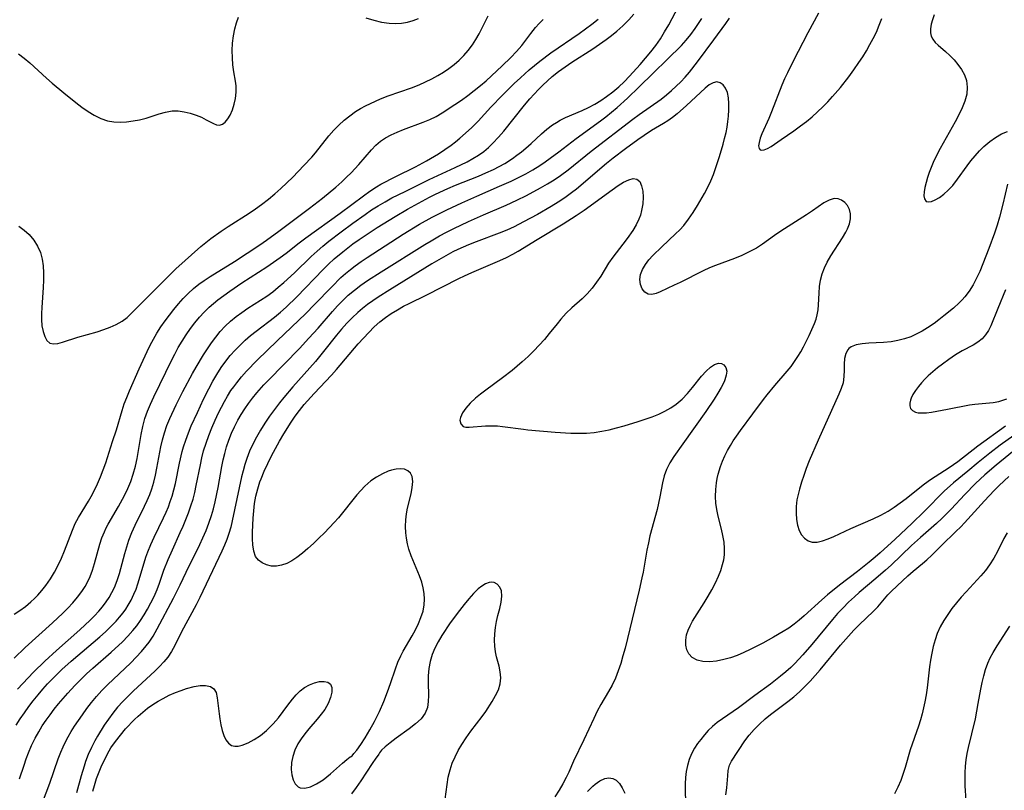
# Model space of a CAD drawing. Extents: x 1556494 to 1564696, y 2756403 to 2764605.
# Drawn here: x 1557058 to 1557289, y 2758469 to 2758651 of the extents above; entities that cross this region are included whole.
import ezdxf

# ---------------------------------------------------------------- set-up
doc = ezdxf.new("R2010")
doc.units = 0

msp = doc.modelspace()

# ---------------------------------------------------------------- linework, layer by layer
at = {"layer": 'WIL_003_Contours', "color": 0}
for points in [[(1557056.83, 2758484.68, 88), (1557057.77, 2758486.17, 88), (1557058.77, 2758487.63, 88), (1557059.8, 2758489.06, 88), (1557060.88, 2758490.46, 88), (1557061.99, 2758491.84, 88), (1557063.14, 2758493.19, 88), (1557064.25, 2758494.42, 88), (1557065.39, 2758495.62, 88), (1557067.63, 2758497.79, 88), (1557069.8, 2758499.74, 88), (1557076.57, 2758505.53, 88), (1557077.88, 2758506.71, 88), (1557079.14, 2758507.92, 88), (1557080.35, 2758509.18, 88), (1557081.2, 2758510.16, 88), (1557082, 2758511.17, 88), (1557082.64, 2758512.05, 88), (1557083.23, 2758512.96, 88), (1557083.91, 2758514.16, 88), (1557084.58, 2758515.55, 88), (1557085.06, 2758516.75, 88), (1557085.49, 2758517.99, 88), (1557086.96, 2758522.92, 88), (1557087.37, 2758524.24, 88), (1557087.82, 2758525.53, 88), (1557088.54, 2758527.28, 88), (1557089.33, 2758529.01, 88), (1557091.53, 2758533.5, 88), (1557092.16, 2758534.9, 88), (1557092.67, 2758536.12, 88), (1557093.13, 2758537.36, 88), (1557093.54, 2758538.62, 88), (1557093.96, 2758540.12, 88), (1557094.32, 2758541.65, 88), (1557095.29, 2758546.45, 88), (1557095.92, 2758549.2, 88), (1557096.21, 2758550.23, 88), (1557096.76, 2758551.87, 88), (1557097.39, 2758553.53, 88), (1557098.07, 2758555.18, 88), (1557099.5, 2758558.38, 88), (1557100.97, 2758561.48, 88), (1557102.2, 2758563.93, 88), (1557103.15, 2758565.7, 88), (1557104.1, 2758567.33, 88), (1557105.1, 2758568.92, 88), (1557106.18, 2758570.44, 88), (1557107.24, 2758571.75, 88), (1557108.37, 2758573, 88), (1557109.55, 2758574.2, 88), (1557110.77, 2758575.36, 88), (1557112.04, 2758576.47, 88), (1557113.34, 2758577.54, 88), (1557117.68, 2758580.83, 88), (1557119.07, 2758581.97, 88), (1557120.38, 2758583.14, 88), (1557122.91, 2758585.58, 88), (1557129.13, 2758592.06, 88), (1557130.41, 2758593.33, 88), (1557131.74, 2758594.56, 88), (1557133.72, 2758596.24, 88), (1557134.9, 2758597.17, 88), (1557136.1, 2758598.07, 88), (1557137.56, 2758599.09, 88), (1557141.82, 2758601.92, 88), (1557146.04, 2758604.55, 88), (1557148.96, 2758606.24, 88), (1557154.18, 2758609.12, 88), (1557155.58, 2758609.83, 88), (1557158.45, 2758611.16, 88), (1557160.24, 2758611.91, 88), (1557165.65, 2758614.07, 88), (1557167.43, 2758614.82, 88), (1557169.19, 2758615.63, 88), (1557170.54, 2758616.3, 88), (1557171.85, 2758617.03, 88), (1557173.68, 2758618.18, 88), (1557174.75, 2758618.95, 88), (1557175.79, 2758619.77, 88), (1557176.8, 2758620.62, 88), (1557178.07, 2758621.75, 88), (1557180.55, 2758624.03, 88), (1557181.81, 2758625.11, 88), (1557183.12, 2758626.11, 88), (1557184.02, 2758626.71, 88), (1557184.94, 2758627.25, 88), (1557186.19, 2758627.87, 88), (1557190.09, 2758629.52, 88), (1557191.59, 2758630.23, 88), (1557193.08, 2758631.01, 88), (1557194.52, 2758631.87, 88), (1557195.86, 2758632.77, 88), (1557197.32, 2758633.87, 88), (1557198.72, 2758635.05, 88), (1557200.01, 2758636.27, 88), (1557201.25, 2758637.56, 88), (1557203.76, 2758640.34, 88), (1557205.03, 2758641.82, 88), (1557206.25, 2758643.3, 88), (1557207.41, 2758644.82, 88), (1557208.51, 2758646.39, 88), (1557209.51, 2758648.02, 88), (1557210.46, 2758649.69, 88), (1557212.78, 2758654.02, 88)], [(1557056.35, 2758510.86, 82), (1557057.71, 2758511.69, 82), (1557059.04, 2758512.66, 82), (1557060.32, 2758513.75, 82), (1557061.14, 2758514.52, 82), (1557061.94, 2758515.33, 82), (1557062.92, 2758516.44, 82), (1557063.85, 2758517.6, 82), (1557064.89, 2758519.13, 82), (1557065.85, 2758520.73, 82), (1557066.72, 2758522.37, 82), (1557067.52, 2758524.06, 82), (1557068.24, 2758525.77, 82), (1557070.07, 2758530.65, 82), (1557070.77, 2758532.22, 82), (1557071.53, 2758533.63, 82), (1557073.87, 2758537.48, 82), (1557074.51, 2758538.59, 82), (1557075.29, 2758540.06, 82), (1557076, 2758541.57, 82), (1557076.7, 2758543.2, 82), (1557077.35, 2758544.85, 82), (1557077.92, 2758546.53, 82), (1557079.52, 2758551.55, 82), (1557080.45, 2758554.28, 82), (1557081.81, 2758558.85, 82), (1557082.3, 2758560.37, 82), (1557082.87, 2758561.92, 82), (1557083.5, 2758563.45, 82), (1557085.79, 2758568.62, 82), (1557087.69, 2758572.75, 82), (1557088.4, 2758574.2, 82), (1557089.14, 2758575.64, 82), (1557089.95, 2758577.04, 82), (1557090.89, 2758578.51, 82), (1557091.9, 2758579.94, 82), (1557092.91, 2758581.31, 82), (1557093.95, 2758582.64, 82), (1557095.03, 2758583.95, 82), (1557096.15, 2758585.21, 82), (1557097.32, 2758586.42, 82), (1557098.56, 2758587.55, 82), (1557099.82, 2758588.55, 82), (1557101.14, 2758589.48, 82), (1557102.49, 2758590.37, 82), (1557108.22, 2758593.95, 82), (1557111.25, 2758595.89, 82), (1557114.24, 2758597.89, 82), (1557115.75, 2758598.94, 82), (1557118.71, 2758601.1, 82), (1557125.91, 2758606.46, 82), (1557128.98, 2758608.84, 82), (1557132.13, 2758611.47, 82), (1557133.53, 2758612.72, 82), (1557134.63, 2758613.77, 82), (1557135.69, 2758614.84, 82), (1557137.53, 2758616.8, 82), (1557140.47, 2758620.25, 82), (1557141.49, 2758621.32, 82), (1557142.6, 2758622.28, 82), (1557143.82, 2758623.09, 82), (1557145.15, 2758623.8, 82), (1557146.54, 2758624.42, 82), (1557148.05, 2758625.02, 82), (1557152.69, 2758626.75, 82), (1557154.22, 2758627.39, 82), (1557155.69, 2758628.11, 82), (1557157.14, 2758628.95, 82), (1557160.15, 2758630.88, 82), (1557161.68, 2758631.93, 82), (1557163.2, 2758633.04, 82), (1557164.7, 2758634.18, 82), (1557166.17, 2758635.37, 82), (1557167.48, 2758636.49, 82), (1557168.77, 2758637.64, 82), (1557171.27, 2758639.99, 82), (1557173.33, 2758642.02, 82), (1557174.65, 2758643.4, 82), (1557175.88, 2758644.83, 82), (1557178.02, 2758647.65, 82), (1557179.11, 2758649.03, 82), (1557179.98, 2758650.01, 82), (1557180.89, 2758650.96, 82)], [(1557056.39, 2758500.5, 84), (1557058.98, 2758502.96, 84), (1557065.36, 2758508.76, 84), (1557067.83, 2758511.09, 84), (1557069.02, 2758512.29, 84), (1557070.17, 2758513.51, 84), (1557071.29, 2758514.83, 84), (1557072.33, 2758516.21, 84), (1557073.06, 2758517.33, 84), (1557073.72, 2758518.5, 84), (1557074.28, 2758519.7, 84), (1557074.85, 2758521.21, 84), (1557075.31, 2758522.76, 84), (1557076.55, 2758527.34, 84), (1557077.03, 2758528.82, 84), (1557077.6, 2758530.26, 84), (1557078.02, 2758531.17, 84), (1557078.49, 2758532.05, 84), (1557080.93, 2758536.24, 84), (1557082.34, 2758538.82, 84), (1557083.12, 2758540.45, 84), (1557083.82, 2758542.12, 84), (1557084.41, 2758543.84, 84), (1557084.9, 2758545.68, 84), (1557085.3, 2758547.54, 84), (1557086.28, 2758553.2, 84), (1557086.68, 2758555.07, 84), (1557087.17, 2758556.9, 84), (1557087.77, 2758558.63, 84), (1557088.47, 2758560.34, 84), (1557089.24, 2758562.02, 84), (1557093.52, 2758570.8, 84), (1557094.16, 2758572.06, 84), (1557095.02, 2758573.63, 84), (1557095.93, 2758575.16, 84), (1557096.9, 2758576.67, 84), (1557097.91, 2758578.13, 84), (1557098.93, 2758579.48, 84), (1557100, 2758580.78, 84), (1557101.12, 2758582.03, 84), (1557102.31, 2758583.2, 84), (1557103.29, 2758584.06, 84), (1557104.3, 2758584.87, 84), (1557105.71, 2758585.94, 84), (1557107.15, 2758586.97, 84), (1557110, 2758588.9, 84), (1557115.82, 2758592.68, 84), (1557117.44, 2758593.76, 84), (1557119.03, 2758594.87, 84), (1557120.39, 2758595.89, 84), (1557123.5, 2758598.32, 84), (1557125.07, 2758599.52, 84), (1557133.1, 2758605.32, 84), (1557138.63, 2758609.43, 84), (1557140.13, 2758610.51, 84), (1557141.66, 2758611.51, 84), (1557142.73, 2758612.13, 84), (1557146.26, 2758613.98, 84), (1557150.84, 2758616.25, 84), (1557153.45, 2758617.66, 84), (1557156.28, 2758619.31, 84), (1557157.8, 2758620.28, 84), (1557159.25, 2758621.31, 84), (1557160.28, 2758622.13, 84), (1557161.28, 2758622.99, 84), (1557164, 2758625.44, 84), (1557165.57, 2758627.02, 84), (1557168.61, 2758630.31, 84), (1557171.32, 2758633.13, 84), (1557174.12, 2758635.89, 84), (1557175.55, 2758637.24, 84), (1557177.59, 2758639.06, 84), (1557178.84, 2758640.11, 84), (1557180.13, 2758641.13, 84), (1557182.75, 2758643.08, 84), (1557189.36, 2758647.64, 84), (1557190.89, 2758648.74, 84), (1557192.4, 2758649.86, 84), (1557193.88, 2758651.02, 84)], [(1557057.15, 2758493.15, 86), (1557058.39, 2758494.51, 86), (1557060.93, 2758497.18, 86), (1557063.56, 2758499.76, 86), (1557066.31, 2758502.25, 86), (1557071.86, 2758507.14, 86), (1557074.28, 2758509.4, 86), (1557075.31, 2758510.45, 86), (1557076.29, 2758511.52, 86), (1557077.19, 2758512.6, 86), (1557078.02, 2758513.71, 86), (1557078.75, 2758514.8, 86), (1557079.4, 2758515.93, 86), (1557079.98, 2758517.09, 86), (1557080.64, 2758518.74, 86), (1557081.19, 2758520.45, 86), (1557082.43, 2758525.16, 86), (1557082.86, 2758526.72, 86), (1557083.36, 2758528.26, 86), (1557084.07, 2758530.06, 86), (1557084.87, 2758531.82, 86), (1557087.06, 2758536.27, 86), (1557087.7, 2758537.64, 86), (1557088.28, 2758539.03, 86), (1557088.75, 2758540.34, 86), (1557089.22, 2758541.95, 86), (1557089.62, 2758543.59, 86), (1557089.96, 2758545.25, 86), (1557090.91, 2758550.26, 86), (1557091.28, 2758551.92, 86), (1557091.73, 2758553.55, 86), (1557092.33, 2758555.27, 86), (1557093.02, 2758556.96, 86), (1557094.53, 2758560.18, 86), (1557096.1, 2758563.27, 86), (1557098.39, 2758567.58, 86), (1557099.22, 2758569.04, 86), (1557100.95, 2758571.9, 86), (1557102.81, 2758574.73, 86), (1557103.82, 2758576.11, 86), (1557104.89, 2758577.44, 86), (1557106.07, 2758578.69, 86), (1557107.32, 2758579.87, 86), (1557108.63, 2758580.94, 86), (1557110, 2758581.95, 86), (1557111.41, 2758582.91, 86), (1557114.39, 2758584.8, 86), (1557115.83, 2758585.77, 86), (1557117.24, 2758586.79, 86), (1557118.56, 2758587.85, 86), (1557119.85, 2758588.96, 86), (1557122.34, 2758591.29, 86), (1557126.28, 2758595.1, 86), (1557127.67, 2758596.37, 86), (1557129.05, 2758597.54, 86), (1557130.46, 2758598.68, 86), (1557133.33, 2758600.89, 86), (1557136.08, 2758602.95, 86), (1557138.98, 2758605.03, 86), (1557140.51, 2758606.07, 86), (1557142.09, 2758607.07, 86), (1557143.69, 2758608.01, 86), (1557145.31, 2758608.89, 86), (1557148.41, 2758610.42, 86), (1557152.49, 2758612.49, 86), (1557154.07, 2758613.26, 86), (1557160.16, 2758616.04, 86), (1557163.01, 2758617.42, 86), (1557164.38, 2758618.17, 86), (1557165.71, 2758618.98, 86), (1557166.93, 2758619.86, 86), (1557168.03, 2758620.78, 86), (1557169.07, 2758621.79, 86), (1557170.37, 2758623.19, 86), (1557171.63, 2758624.65, 86), (1557176.5, 2758630.77, 86), (1557177.76, 2758632.26, 86), (1557179.79, 2758634.46, 86), (1557180.84, 2758635.51, 86), (1557181.92, 2758636.53, 86), (1557183.04, 2758637.51, 86), (1557184.54, 2758638.7, 86), (1557186.09, 2758639.83, 86), (1557187.69, 2758640.91, 86), (1557192.57, 2758644.04, 86), (1557194.18, 2758645.11, 86), (1557195.76, 2758646.21, 86), (1557197.01, 2758647.16, 86), (1557198.22, 2758648.16, 86), (1557199.67, 2758649.48, 86), (1557201.06, 2758650.87, 86), (1557202.29, 2758652.18, 86)], [(1557057.43, 2758642.86, 78), (1557058.76, 2758641.85, 78), (1557060.06, 2758640.73, 78), (1557063.98, 2758637.1, 78), (1557065.31, 2758635.92, 78), (1557068.03, 2758633.64, 78), (1557070.85, 2758631.38, 78), (1557072.3, 2758630.29, 78), (1557073.76, 2758629.28, 78), (1557075.24, 2758628.37, 78), (1557076.76, 2758627.63, 78), (1557078.32, 2758627.09, 78), (1557079.8, 2758626.83, 78), (1557081.32, 2758626.76, 78), (1557082.85, 2758626.83, 78), (1557084.39, 2758627.04, 78), (1557085.91, 2758627.34, 78), (1557087.41, 2758627.73, 78), (1557090.51, 2758628.73, 78), (1557092.03, 2758629.14, 78), (1557093.54, 2758629.39, 78), (1557094.99, 2758629.39, 78), (1557096.43, 2758629.2, 78), (1557097.83, 2758628.87, 78), (1557099.18, 2758628.42, 78), (1557100.45, 2758627.9, 78), (1557101.61, 2758627.33, 78), (1557103.29, 2758626.41, 78), (1557104.02, 2758626.11, 78), (1557104.71, 2758626.05, 78), (1557105.4, 2758626.28, 78), (1557106.05, 2758626.79, 78), (1557106.66, 2758627.52, 78), (1557107.21, 2758628.42, 78), (1557107.75, 2758629.63, 78), (1557108.18, 2758630.96, 78), (1557108.49, 2758632.37, 78), (1557108.65, 2758633.82, 78), (1557108.63, 2758635.29, 78), (1557108.5, 2758636.39, 78), (1557108.1, 2758638.62, 78), (1557107.88, 2758640.24, 78), (1557107.75, 2758641.92, 78), (1557107.72, 2758643.63, 78), (1557107.79, 2758645.36, 78), (1557107.97, 2758647.08, 78), (1557108.31, 2758648.77, 78), (1557108.71, 2758650.13, 78), (1557109.22, 2758651.46, 78)], [(1557057.44, 2758602.28, 80), (1557058.69, 2758601.34, 80), (1557059.87, 2758600.26, 80), (1557060.97, 2758598.98, 80), (1557061.89, 2758597.56, 80), (1557062.59, 2758596.02, 80), (1557062.99, 2758594.49, 80), (1557063.21, 2758592.89, 80), (1557063.29, 2758591.22, 80), (1557063.27, 2758589.53, 80), (1557063.19, 2758587.81, 80), (1557062.85, 2758583.12, 80), (1557062.79, 2758581.68, 80), (1557062.8, 2758580.3, 80), (1557062.92, 2758578.8, 80), (1557063.18, 2758577.43, 80), (1557063.56, 2758576.25, 80), (1557064.1, 2758575.32, 80), (1557064.8, 2758574.72, 80), (1557065.64, 2758574.52, 80), (1557066.63, 2758574.61, 80), (1557067.75, 2758574.89, 80), (1557071.38, 2758576.08, 80), (1557075.94, 2758577.39, 80), (1557077.48, 2758577.87, 80), (1557078.98, 2758578.42, 80), (1557080.42, 2758579.06, 80), (1557081.76, 2758579.85, 80), (1557082.96, 2758580.77, 80), (1557084.1, 2758581.81, 80), (1557090.16, 2758587.97, 80), (1557093.58, 2758591.36, 80), (1557094.47, 2758592.2, 80), (1557100.32, 2758597.47, 80), (1557101.46, 2758598.41, 80), (1557102.65, 2758599.32, 80), (1557105.09, 2758601.05, 80), (1557106.74, 2758602.14, 80), (1557111.7, 2758605.32, 80), (1557113.19, 2758606.31, 80), (1557114.63, 2758607.34, 80), (1557116.25, 2758608.64, 80), (1557117.73, 2758609.87, 80), (1557119.19, 2758611.15, 80), (1557120.59, 2758612.45, 80), (1557121.95, 2758613.79, 80), (1557124.6, 2758616.51, 80), (1557126.47, 2758618.49, 80), (1557127.35, 2758619.51, 80), (1557130.49, 2758623.56, 80), (1557131.6, 2758624.84, 80), (1557132.79, 2758626.06, 80), (1557134.04, 2758627.2, 80), (1557135.36, 2758628.27, 80), (1557136.76, 2758629.25, 80), (1557137.9, 2758629.94, 80), (1557139.07, 2758630.58, 80), (1557141.42, 2758631.71, 80), (1557142.62, 2758632.23, 80), (1557144.43, 2758632.93, 80), (1557149.94, 2758634.86, 80), (1557151.75, 2758635.56, 80), (1557153.23, 2758636.22, 80), (1557154.68, 2758636.93, 80), (1557156.09, 2758637.72, 80), (1557157.42, 2758638.54, 80), (1557158.7, 2758639.43, 80), (1557159.94, 2758640.38, 80), (1557161.11, 2758641.38, 80), (1557162.22, 2758642.45, 80), (1557163.29, 2758643.66, 80), (1557164.26, 2758644.96, 80), (1557165.07, 2758646.24, 80), (1557165.81, 2758647.57, 80), (1557167.95, 2758651.77, 80)], [(1557057.66, 2758472.08, 90), (1557058.69, 2758475.3, 90), (1557059.19, 2758476.74, 90), (1557059.74, 2758478.17, 90), (1557060.48, 2758479.9, 90), (1557061.32, 2758481.59, 90), (1557062.15, 2758483.12, 90), (1557062.99, 2758484.5, 90), (1557063.88, 2758485.84, 90), (1557064.82, 2758487.16, 90), (1557065.8, 2758488.45, 90), (1557066.81, 2758489.71, 90), (1557068.99, 2758492.25, 90), (1557070.62, 2758494.01, 90), (1557072, 2758495.4, 90), (1557073.42, 2758496.75, 90), (1557074.87, 2758498.08, 90), (1557079.18, 2758501.9, 90), (1557081.85, 2758504.36, 90), (1557083.12, 2758505.64, 90), (1557084.32, 2758506.97, 90), (1557085.25, 2758508.13, 90), (1557086.14, 2758509.38, 90), (1557086.97, 2758510.67, 90), (1557087.74, 2758511.99, 90), (1557088.56, 2758513.5, 90), (1557089.31, 2758515.04, 90), (1557090, 2758516.62, 90), (1557090.57, 2758518.12, 90), (1557091.64, 2758521.18, 90), (1557092.61, 2758523.72, 90), (1557093.62, 2758526, 90), (1557095.49, 2758530.06, 90), (1557096.17, 2758531.61, 90), (1557096.82, 2758533.17, 90), (1557097.43, 2758534.74, 90), (1557097.99, 2758536.33, 90), (1557098.48, 2758537.94, 90), (1557098.89, 2758539.53, 90), (1557099.24, 2758541.15, 90), (1557100.21, 2758546.05, 90), (1557100.57, 2758547.68, 90), (1557100.98, 2758549.3, 90), (1557101.55, 2758551.14, 90), (1557102.19, 2758552.95, 90), (1557102.91, 2758554.74, 90), (1557103.67, 2758556.51, 90), (1557104.48, 2758558.26, 90), (1557105.16, 2758559.61, 90), (1557105.86, 2758560.94, 90), (1557106.61, 2758562.24, 90), (1557107.41, 2758563.51, 90), (1557108.05, 2758564.42, 90), (1557108.77, 2758565.37, 90), (1557109.9, 2758566.74, 90), (1557111.09, 2758568.06, 90), (1557113.57, 2758570.65, 90), (1557118.28, 2758575.25, 90), (1557125.04, 2758581.7, 90), (1557127.1, 2758583.79, 90), (1557131.12, 2758587.99, 90), (1557133.28, 2758590.12, 90), (1557134.4, 2758591.14, 90), (1557135.52, 2758592.06, 90), (1557136.68, 2758592.94, 90), (1557138.07, 2758593.93, 90), (1557139.49, 2758594.9, 90), (1557147.93, 2758600.34, 90), (1557151.76, 2758602.69, 90), (1557154.76, 2758604.38, 90), (1557156.47, 2758605.27, 90), (1557158.21, 2758606.12, 90), (1557161.75, 2758607.76, 90), (1557165.31, 2758609.33, 90), (1557170.67, 2758611.64, 90), (1557173.34, 2758612.84, 90), (1557175.09, 2758613.69, 90), (1557176.82, 2758614.59, 90), (1557178.5, 2758615.54, 90), (1557180.15, 2758616.56, 90), (1557181.38, 2758617.38, 90), (1557182.58, 2758618.24, 90), (1557184.61, 2758619.76, 90), (1557188.7, 2758622.92, 90), (1557194.41, 2758627.06, 90), (1557195.66, 2758628, 90), (1557197.03, 2758629.1, 90), (1557198.37, 2758630.24, 90), (1557200.74, 2758632.39, 90), (1557203.52, 2758635.08, 90), (1557213.47, 2758644.85, 90), (1557214.6, 2758646.1, 90), (1557215.67, 2758647.42, 90), (1557216.68, 2758648.8, 90), (1557217.33, 2758649.74, 90), (1557218.23, 2758651.19, 90)], [(1557063.07, 2758466.44, 92), (1557064.74, 2758471.01, 92), (1557066.72, 2758476.72, 92), (1557067.33, 2758478.3, 92), (1557067.89, 2758479.62, 92), (1557068.45, 2758480.79, 92), (1557069.06, 2758481.93, 92), (1557069.81, 2758483.19, 92), (1557070.6, 2758484.42, 92), (1557072.45, 2758487.12, 92), (1557073.51, 2758488.58, 92), (1557074.6, 2758490.02, 92), (1557075.75, 2758491.41, 92), (1557077.02, 2758492.82, 92), (1557078.34, 2758494.17, 92), (1557083.8, 2758499.41, 92), (1557085.12, 2758500.73, 92), (1557086.38, 2758502.07, 92), (1557087.47, 2758503.35, 92), (1557088.13, 2758504.22, 92), (1557089.08, 2758505.69, 92), (1557090.02, 2758507.35, 92), (1557093.9, 2758514.6, 92), (1557095.49, 2758517.76, 92), (1557096.89, 2758520.72, 92), (1557100.09, 2758527.29, 92), (1557100.82, 2758528.85, 92), (1557101.55, 2758530.56, 92), (1557102.23, 2758532.29, 92), (1557102.83, 2758534.05, 92), (1557103.29, 2758535.69, 92), (1557103.7, 2758537.34, 92), (1557104.38, 2758540.7, 92), (1557105.28, 2758545.63, 92), (1557105.59, 2758547.18, 92), (1557105.94, 2758548.71, 92), (1557106.36, 2758550.23, 92), (1557106.9, 2758551.85, 92), (1557107.52, 2758553.45, 92), (1557108.22, 2758555, 92), (1557108.99, 2758556.51, 92), (1557109.78, 2758557.87, 92), (1557110.64, 2758559.2, 92), (1557111.54, 2758560.49, 92), (1557112.5, 2758561.76, 92), (1557113.5, 2758562.99, 92), (1557115.16, 2758564.85, 92), (1557116.23, 2758566, 92), (1557123.53, 2758573.47, 92), (1557125.78, 2758575.83, 92), (1557127.96, 2758578.24, 92), (1557131.28, 2758582.12, 92), (1557132.48, 2758583.46, 92), (1557133.72, 2758584.76, 92), (1557135.02, 2758585.98, 92), (1557136.47, 2758587.2, 92), (1557137.99, 2758588.33, 92), (1557139.55, 2758589.42, 92), (1557142.76, 2758591.5, 92), (1557153.03, 2758597.94, 92), (1557154.51, 2758598.83, 92), (1557156.47, 2758599.96, 92), (1557158.17, 2758600.86, 92), (1557159.88, 2758601.72, 92), (1557163.36, 2758603.35, 92), (1557166.87, 2758604.91, 92), (1557172.2, 2758607.2, 92), (1557174.75, 2758608.37, 92), (1557177, 2758609.49, 92), (1557180.3, 2758611.25, 92), (1557181.91, 2758612.19, 92), (1557183.49, 2758613.17, 92), (1557185.03, 2758614.21, 92), (1557186.78, 2758615.5, 92), (1557192.23, 2758619.91, 92), (1557202.03, 2758627.44, 92), (1557203.53, 2758628.54, 92), (1557206.13, 2758630.35, 92), (1557208.67, 2758632.21, 92), (1557209.91, 2758633.18, 92), (1557211.12, 2758634.2, 92), (1557212.23, 2758635.2, 92), (1557213.3, 2758636.25, 92), (1557214.33, 2758637.34, 92), (1557215.34, 2758638.51, 92), (1557217.26, 2758640.95, 92), (1557221.07, 2758646.16, 92), (1557223.95, 2758650.02, 92), (1557224.76, 2758651.22, 92)], [(1557139.2, 2758651.3, 78), (1557141.02, 2758650.77, 78), (1557142.83, 2758650.34, 78), (1557144.64, 2758650.08, 78), (1557146.11, 2758650.01, 78), (1557147.56, 2758650.08, 78), (1557148.96, 2758650.3, 78), (1557150.3, 2758650.68, 78), (1557151.54, 2758651.21, 78)], [(1557245.7, 2758652.45, 92), (1557243.23, 2758647.79, 92), (1557239.78, 2758641.14, 92), (1557238.4, 2758638.39, 92), (1557237.76, 2758637, 92), (1557237.12, 2758635.5, 92), (1557234.64, 2758629.16, 92), (1557234.01, 2758627.63, 92), (1557232.43, 2758624.03, 92), (1557232.02, 2758622.99, 92), (1557231.73, 2758622, 92), (1557231.63, 2758621.15, 92), (1557231.76, 2758620.52, 92), (1557231.99, 2758620.25, 92), (1557232.33, 2758620.13, 92), (1557232.96, 2758620.21, 92), (1557233.73, 2758620.54, 92), (1557234.62, 2758621.06, 92), (1557236.97, 2758622.64, 92), (1557239.94, 2758624.75, 92), (1557241.49, 2758625.88, 92), (1557242.87, 2758626.94, 92), (1557244.22, 2758628.04, 92), (1557245.53, 2758629.21, 92), (1557246.74, 2758630.37, 92), (1557247.91, 2758631.57, 92), (1557249.05, 2758632.81, 92), (1557250.9, 2758634.96, 92), (1557252.88, 2758637.47, 92), (1557254.07, 2758639.11, 92), (1557255.23, 2758640.79, 92), (1557256.14, 2758642.18, 92), (1557257.02, 2758643.6, 92), (1557257.85, 2758645.03, 92), (1557258.63, 2758646.49, 92), (1557259.35, 2758647.97, 92), (1557260.02, 2758649.57, 92), (1557260.61, 2758651.19, 92)], [(1557272.94, 2758652.01, 92), (1557272.55, 2758650.89, 92), (1557272.25, 2758649.82, 92), (1557272.08, 2758648.78, 92), (1557272.09, 2758647.8, 92), (1557272.28, 2758647.03, 92), (1557272.61, 2758646.32, 92), (1557273.21, 2758645.51, 92), (1557273.9, 2758644.86, 92), (1557275.66, 2758643.39, 92), (1557276.65, 2758642.45, 92), (1557277.64, 2758641.43, 92), (1557278.57, 2758640.32, 92), (1557279.41, 2758639.15, 92), (1557280.09, 2758637.91, 92), (1557280.56, 2758636.59, 92), (1557280.77, 2758635, 92), (1557280.64, 2758633.35, 92), (1557280.21, 2758631.74, 92), (1557279.56, 2758630.12, 92), (1557278.76, 2758628.48, 92), (1557277.87, 2758626.83, 92), (1557274.37, 2758620.55, 92), (1557273.52, 2758618.92, 92), (1557272.74, 2758617.29, 92), (1557272.24, 2758616.09, 92), (1557271.8, 2758614.89, 92), (1557271.41, 2758613.73, 92), (1557271.06, 2758612.51, 92), (1557270.78, 2758611.36, 92), (1557270.61, 2758610.32, 92), (1557270.56, 2758609.41, 92), (1557270.67, 2758608.68, 92), (1557271.09, 2758608.1, 92), (1557271.62, 2758607.97, 92), (1557272.3, 2758608.07, 92), (1557273.2, 2758608.43, 92), (1557274.18, 2758609, 92), (1557275.23, 2758609.79, 92), (1557276.29, 2758610.76, 92), (1557277.32, 2758611.87, 92), (1557278.46, 2758613.31, 92), (1557280.7, 2758616.44, 92), (1557281.63, 2758617.66, 92), (1557282.6, 2758618.85, 92), (1557283.61, 2758619.98, 92), (1557284.66, 2758621.03, 92), (1557286.03, 2758622.19, 92), (1557287.44, 2758623.18, 92), (1557288.84, 2758623.97, 92), (1557290.19, 2758624.52, 92)], [(1557291.73, 2758552.96, 94), (1557288.49, 2758550.62, 94), (1557286.03, 2758548.78, 94), (1557283.33, 2758546.61, 94), (1557280.85, 2758544.52, 94), (1557277.52, 2758541.78, 94), (1557276.72, 2758541.1, 94), (1557275.41, 2758539.88, 94), (1557270.57, 2758535.01, 94), (1557267.69, 2758532.23, 94), (1557263.79, 2758528.53, 94), (1557260.28, 2758525.29, 94), (1557259.06, 2758524.23, 94), (1557257.68, 2758523.08, 94), (1557254.89, 2758520.89, 94), (1557250.67, 2758517.65, 94), (1557247.86, 2758515.39, 94), (1557246.49, 2758514.21, 94), (1557242.39, 2758510.44, 94), (1557241.21, 2758509.42, 94), (1557239.99, 2758508.46, 94), (1557238.75, 2758507.57, 94), (1557237.45, 2758506.75, 94), (1557235.12, 2758505.39, 94), (1557232.64, 2758504.03, 94), (1557229.67, 2758502.48, 94), (1557228.16, 2758501.78, 94), (1557226.6, 2758501.14, 94), (1557225.03, 2758500.59, 94), (1557223.46, 2758500.15, 94), (1557221.73, 2758499.79, 94), (1557220.07, 2758499.62, 94), (1557218.51, 2758499.66, 94), (1557217.13, 2758499.98, 94), (1557216.02, 2758500.6, 94), (1557215.18, 2758501.49, 94), (1557214.71, 2758502.46, 94), (1557214.47, 2758503.57, 94), (1557214.46, 2758504.75, 94), (1557214.66, 2758505.99, 94), (1557215.01, 2758507.04, 94), (1557215.49, 2758508.1, 94), (1557216.07, 2758509.16, 94), (1557218.85, 2758513.53, 94), (1557219.77, 2758515.06, 94), (1557220.64, 2758516.61, 94), (1557221.46, 2758518.19, 94), (1557222.18, 2758519.77, 94), (1557222.73, 2758521.16, 94), (1557223.17, 2758522.56, 94), (1557223.44, 2758523.67, 94), (1557223.6, 2758524.79, 94), (1557223.63, 2758526.3, 94), (1557223.49, 2758527.82, 94), (1557223.22, 2758529.35, 94), (1557222.87, 2758530.89, 94), (1557222.1, 2758533.96, 94), (1557221.76, 2758535.47, 94), (1557221.53, 2758537, 94), (1557221.45, 2758538.59, 94), (1557221.53, 2758540.19, 94), (1557221.72, 2758541.79, 94), (1557221.9, 2758542.81, 94), (1557222.12, 2758543.81, 94), (1557222.63, 2758545.62, 94), (1557223.12, 2758546.91, 94), (1557223.68, 2758548.18, 94), (1557224.33, 2758549.43, 94), (1557224.98, 2758550.56, 94), (1557225.68, 2758551.68, 94), (1557226.41, 2758552.78, 94), (1557227.36, 2758554.1, 94), (1557230.3, 2758558, 94), (1557232.76, 2758561.39, 94), (1557233.62, 2758562.51, 94), (1557235.42, 2758564.69, 94), (1557238.33, 2758568.07, 94), (1557239.26, 2758569.21, 94), (1557240.11, 2758570.35, 94), (1557240.9, 2758571.53, 94), (1557241.59, 2758572.68, 94), (1557242.22, 2758573.86, 94), (1557243.52, 2758576.48, 94), (1557244.19, 2758577.91, 94), (1557244.78, 2758579.33, 94), (1557245.15, 2758580.35, 94), (1557245.44, 2758581.39, 94), (1557245.64, 2758582.53, 94), (1557245.74, 2758583.7, 94), (1557245.85, 2758586.44, 94), (1557245.96, 2758588, 94), (1557246.2, 2758589.56, 94), (1557246.59, 2758591, 94), (1557247.14, 2758592.42, 94), (1557247.81, 2758593.81, 94), (1557248.65, 2758595.28, 94), (1557251.36, 2758599.49, 94), (1557252.15, 2758600.85, 94), (1557252.52, 2758601.62, 94), (1557253.01, 2758602.83, 94), (1557253.29, 2758604.02, 94), (1557253.29, 2758605.14, 94), (1557253.04, 2758606.2, 94), (1557252.57, 2758607.12, 94), (1557251.94, 2758607.84, 94), (1557251.18, 2758608.38, 94), (1557250.33, 2758608.7, 94), (1557249.42, 2758608.75, 94), (1557248.24, 2758608.41, 94), (1557247.01, 2758607.73, 94), (1557244.33, 2758605.85, 94), (1557242.93, 2758604.9, 94), (1557236.87, 2758601.06, 94), (1557235.36, 2758600.04, 94), (1557232.55, 2758598.02, 94), (1557231.11, 2758597.08, 94), (1557229.44, 2758596.17, 94), (1557227.7, 2758595.37, 94), (1557225.92, 2758594.65, 94), (1557221.51, 2758593.01, 94), (1557220.06, 2758592.42, 94), (1557218.56, 2758591.74, 94), (1557213.17, 2758589.01, 94), (1557211.75, 2758588.37, 94), (1557208.49, 2758586.81, 94), (1557207.51, 2758586.42, 94), (1557206.51, 2758586.18, 94), (1557205.62, 2758586.23, 94), (1557204.82, 2758586.68, 94), (1557204.22, 2758587.48, 94), (1557203.83, 2758588.52, 94), (1557203.69, 2758589.72, 94), (1557203.84, 2758590.87, 94), (1557204.28, 2758592.07, 94), (1557204.98, 2758593.26, 94), (1557205.8, 2758594.31, 94), (1557206.74, 2758595.34, 94), (1557208.83, 2758597.4, 94), (1557212.06, 2758600.43, 94), (1557213.06, 2758601.4, 94), (1557214, 2758602.42, 94), (1557215.16, 2758603.9, 94), (1557216.22, 2758605.47, 94), (1557217.22, 2758607.09, 94), (1557218.87, 2758609.96, 94), (1557219.65, 2758611.42, 94), (1557220.37, 2758612.91, 94), (1557221.01, 2758614.43, 94), (1557221.52, 2758615.84, 94), (1557222.42, 2758618.7, 94), (1557223.26, 2758621.54, 94), (1557223.64, 2758622.92, 94), (1557223.98, 2758624.3, 94), (1557224.22, 2758625.6, 94), (1557224.4, 2758626.89, 94), (1557224.53, 2758628.17, 94), (1557224.63, 2758629.7, 94), (1557224.64, 2758631.16, 94), (1557224.54, 2758632.52, 94), (1557224.28, 2758633.74, 94), (1557223.86, 2758634.73, 94), (1557223.28, 2758635.52, 94), (1557222.6, 2758636.04, 94), (1557221.83, 2758636.24, 94), (1557220.95, 2758636.05, 94), (1557220.02, 2758635.52, 94), (1557219.03, 2758634.74, 94), (1557214.67, 2758630.68, 94), (1557212.44, 2758628.74, 94), (1557211.35, 2758627.89, 94), (1557210.23, 2758627.09, 94), (1557209.23, 2758626.46, 94), (1557206.45, 2758624.8, 94), (1557204.69, 2758623.65, 94), (1557203.2, 2758622.63, 94), (1557200.27, 2758620.48, 94), (1557197.37, 2758618.24, 94), (1557195.81, 2758616.99, 94), (1557188.75, 2758611, 94), (1557187.56, 2758610.07, 94), (1557186.01, 2758608.95, 94), (1557184.41, 2758607.9, 94), (1557182.78, 2758606.89, 94), (1557179.55, 2758605.03, 94), (1557176.29, 2758603.24, 94), (1557174.1, 2758602.12, 94), (1557172.36, 2758601.34, 94), (1557170.57, 2758600.62, 94), (1557165.14, 2758598.6, 94), (1557163.34, 2758597.88, 94), (1557160.85, 2758596.78, 94), (1557159.63, 2758596.18, 94), (1557157.97, 2758595.28, 94), (1557154.71, 2758593.36, 94), (1557144.83, 2758587.27, 94), (1557142.06, 2758585.51, 94), (1557140.81, 2758584.67, 94), (1557139.59, 2758583.8, 94), (1557138.4, 2758582.89, 94), (1557137.26, 2758581.94, 94), (1557135.94, 2758580.69, 94), (1557134.68, 2758579.37, 94), (1557133.47, 2758578, 94), (1557132.29, 2758576.59, 94), (1557129.2, 2758572.69, 94), (1557127.31, 2758570.39, 94), (1557122.01, 2758564.41, 94), (1557119.88, 2758561.91, 94), (1557118.85, 2758560.64, 94), (1557117.64, 2758559.07, 94), (1557116.48, 2758557.47, 94), (1557115.37, 2758555.85, 94), (1557114.33, 2758554.18, 94), (1557113.4, 2758552.57, 94), (1557112.55, 2758550.92, 94), (1557111.78, 2758549.25, 94), (1557111.11, 2758547.53, 94), (1557110.65, 2758546.1, 94), (1557110.25, 2758544.64, 94), (1557109.89, 2758543.17, 94), (1557107.71, 2758532.84, 94), (1557107.35, 2758531.35, 94), (1557106.92, 2758529.88, 94), (1557106.42, 2758528.46, 94), (1557105.86, 2758527.06, 94), (1557105.25, 2758525.67, 94), (1557100.1, 2758514.74, 94), (1557099.23, 2758513.03, 94), (1557095.8, 2758506.69, 94), (1557094.19, 2758503.47, 94), (1557093.42, 2758502.07, 94), (1557092.55, 2758500.74, 94), (1557091.61, 2758499.58, 94), (1557090.58, 2758498.48, 94), (1557089.47, 2758497.39, 94), (1557084.48, 2758492.8, 94), (1557083.19, 2758491.55, 94), (1557081.93, 2758490.26, 94), (1557080.73, 2758488.92, 94), (1557079.62, 2758487.55, 94), (1557078.58, 2758486.13, 94), (1557077.59, 2758484.68, 94), (1557075.98, 2758482.11, 94), (1557075.35, 2758481, 94), (1557074.55, 2758479.4, 94), (1557073.83, 2758477.77, 94), (1557073.2, 2758476.1, 94), (1557072.85, 2758475.03, 94), (1557072.16, 2758472.77, 94), (1557071.05, 2758468.72, 94)], [(1557135.74, 2758477.32, 96), (1557135.92, 2758477.48, 96), (1557136.37, 2758477.99, 96), (1557137.02, 2758478.83, 96), (1557137.95, 2758480.13, 96), (1557139, 2758481.73, 96), (1557140.11, 2758483.57, 96), (1557141.21, 2758485.59, 96), (1557142.35, 2758487.92, 96), (1557143.38, 2758490.27, 96), (1557144.26, 2758492.51, 96), (1557144.98, 2758494.53, 96), (1557146.13, 2758497.95, 96), (1557146.71, 2758499.5, 96), (1557147.37, 2758501.01, 96), (1557147.96, 2758502.14, 96), (1557150.04, 2758505.76, 96), (1557150.82, 2758507.18, 96), (1557151.54, 2758508.61, 96), (1557152.15, 2758510.06, 96), (1557152.63, 2758511.53, 96), (1557152.92, 2758513.01, 96), (1557152.99, 2758514.34, 96), (1557152.91, 2758515.68, 96), (1557152.68, 2758517.01, 96), (1557152.33, 2758518.34, 96), (1557151.78, 2758519.9, 96), (1557149.82, 2758524.57, 96), (1557149.27, 2758526.17, 96), (1557148.95, 2758527.43, 96), (1557148.71, 2758528.71, 96), (1557148.57, 2758530, 96), (1557148.51, 2758531.52, 96), (1557148.57, 2758533.03, 96), (1557148.75, 2758534.45, 96), (1557149.01, 2758535.84, 96), (1557149.8, 2758539.19, 96), (1557150.1, 2758540.72, 96), (1557150.22, 2758542.11, 96), (1557150.04, 2758543.31, 96), (1557149.64, 2758544.05, 96), (1557149.04, 2758544.61, 96), (1557148.28, 2758544.97, 96), (1557147.34, 2758545.11, 96), (1557146.29, 2758545.03, 96), (1557145.17, 2758544.77, 96), (1557144.43, 2758544.51, 96), (1557143.07, 2758543.91, 96), (1557141.69, 2758543.15, 96), (1557140.35, 2758542.22, 96), (1557138.94, 2758540.99, 96), (1557137.97, 2758539.99, 96), (1557137.04, 2758538.93, 96), (1557136.13, 2758537.81, 96), (1557133.7, 2758534.71, 96), (1557132.72, 2758533.56, 96), (1557131.7, 2758532.43, 96), (1557129.4, 2758530.02, 96), (1557128.12, 2758528.75, 96), (1557126.83, 2758527.52, 96), (1557125.53, 2758526.33, 96), (1557124.22, 2758525.22, 96), (1557122.91, 2758524.22, 96), (1557121.72, 2758523.43, 96), (1557120.53, 2758522.79, 96), (1557119.34, 2758522.35, 96), (1557118.13, 2758522.15, 96), (1557116.95, 2758522.18, 96), (1557115.8, 2758522.44, 96), (1557114.75, 2758522.91, 96), (1557113.88, 2758523.57, 96), (1557113.22, 2758524.42, 96), (1557112.78, 2758525.67, 96), (1557112.58, 2758527.14, 96), (1557112.5, 2758528.6, 96), (1557112.49, 2758530.17, 96), (1557112.53, 2758531.8, 96), (1557112.62, 2758533.48, 96), (1557112.77, 2758535.19, 96), (1557112.99, 2758536.92, 96), (1557113.3, 2758538.63, 96), (1557113.72, 2758540.34, 96), (1557114.24, 2758542.03, 96), (1557114.49, 2758542.73, 96), (1557115.23, 2758544.56, 96), (1557116.06, 2758546.36, 96), (1557116.94, 2758548.14, 96), (1557117.88, 2758549.9, 96), (1557118.84, 2758551.63, 96), (1557119.84, 2758553.33, 96), (1557121.56, 2758556.07, 96), (1557122.52, 2758557.45, 96), (1557123.58, 2758558.84, 96), (1557124.68, 2758560.2, 96), (1557126.99, 2758562.84, 96), (1557131.07, 2758567.15, 96), (1557132.27, 2758568.48, 96), (1557137.36, 2758574.5, 96), (1557138.58, 2758575.89, 96), (1557139.83, 2758577.24, 96), (1557141.13, 2758578.53, 96), (1557142.49, 2758579.74, 96), (1557143.8, 2758580.75, 96), (1557145.16, 2758581.69, 96), (1557146.58, 2758582.56, 96), (1557148.03, 2758583.37, 96), (1557149.35, 2758584.04, 96), (1557153.35, 2758585.98, 96), (1557161.05, 2758589.94, 96), (1557162.38, 2758590.59, 96), (1557164.1, 2758591.36, 96), (1557170.73, 2758594.14, 96), (1557172.27, 2758594.85, 96), (1557173.78, 2758595.62, 96), (1557175.04, 2758596.34, 96), (1557179.46, 2758599.08, 96), (1557185.63, 2758602.84, 96), (1557188.69, 2758604.79, 96), (1557190.53, 2758606.04, 96), (1557197.12, 2758610.85, 96), (1557198.55, 2758611.83, 96), (1557199.85, 2758612.61, 96), (1557201.05, 2758613.18, 96), (1557202.12, 2758613.46, 96), (1557203, 2758613.35, 96), (1557203.66, 2758612.77, 96), (1557204.1, 2758611.79, 96), (1557204.36, 2758610.53, 96), (1557204.45, 2758609.09, 96), (1557204.37, 2758607.52, 96), (1557204.09, 2758605.91, 96), (1557203.8, 2758604.88, 96), (1557203.42, 2758603.87, 96), (1557202.77, 2758602.54, 96), (1557202.01, 2758601.25, 96), (1557200.69, 2758599.35, 96), (1557199.69, 2758598.01, 96), (1557197.31, 2758594.96, 96), (1557196.33, 2758593.51, 96), (1557194.48, 2758590.51, 96), (1557193.5, 2758589.03, 96), (1557192.44, 2758587.64, 96), (1557191.29, 2758586.33, 96), (1557190.06, 2758585.1, 96), (1557187.68, 2758582.99, 96), (1557186.35, 2758581.73, 96), (1557185.1, 2758580.38, 96), (1557184.17, 2758579.26, 96), (1557182.36, 2758576.94, 96), (1557181.19, 2758575.56, 96), (1557179.96, 2758574.21, 96), (1557178.68, 2758572.88, 96), (1557177.35, 2758571.58, 96), (1557175.97, 2758570.31, 96), (1557173.59, 2758568.28, 96), (1557171.3, 2758566.51, 96), (1557167.4, 2758563.64, 96), (1557166.15, 2758562.68, 96), (1557164.97, 2758561.71, 96), (1557163.76, 2758560.55, 96), (1557162.73, 2758559.39, 96), (1557161.94, 2758558.25, 96), (1557161.44, 2758557.18, 96), (1557161.31, 2758556.51, 96), (1557161.49, 2758555.66, 96), (1557162.08, 2758555.09, 96), (1557162.7, 2758554.92, 96), (1557163.48, 2758554.88, 96), (1557167.33, 2758555.18, 96), (1557168.98, 2758555.22, 96), (1557170.16, 2758555.18, 96), (1557171.37, 2758555.07, 96), (1557176.25, 2758554.39, 96), (1557177.29, 2758554.29, 96), (1557183.77, 2758553.74, 96), (1557187.44, 2758553.52, 96), (1557189.27, 2758553.48, 96), (1557191.1, 2758553.51, 96), (1557192.91, 2758553.66, 96), (1557194.69, 2758553.93, 96), (1557196.46, 2758554.3, 96), (1557198.21, 2758554.74, 96), (1557199.96, 2758555.22, 96), (1557203.3, 2758556.23, 96), (1557204.94, 2758556.77, 96), (1557206.56, 2758557.35, 96), (1557208.13, 2758557.99, 96), (1557209.59, 2758558.66, 96), (1557210.97, 2758559.42, 96), (1557212.26, 2758560.3, 96), (1557213.62, 2758561.49, 96), (1557214.87, 2758562.82, 96), (1557216.03, 2758564.21, 96), (1557218.22, 2758566.93, 96), (1557219.29, 2758568.12, 96), (1557220.29, 2758569.04, 96), (1557221.27, 2758569.69, 96), (1557222.18, 2758569.99, 96), (1557222.87, 2758569.9, 96), (1557223.46, 2758569.55, 96), (1557223.89, 2758568.98, 96), (1557224.12, 2758568.09, 96), (1557224.02, 2758567.12, 96), (1557223.66, 2758566.03, 96), (1557223.49, 2758565.61, 96), (1557222.81, 2758564.24, 96), (1557222.02, 2758562.88, 96), (1557221.13, 2758561.47, 96), (1557219.17, 2758558.58, 96), (1557213.8, 2758550.97, 96), (1557211.66, 2758547.99, 96), (1557210.7, 2758546.49, 96), (1557209.91, 2758544.94, 96), (1557209.39, 2758543.41, 96), (1557209.01, 2758541.82, 96), (1557208.39, 2758538.52, 96), (1557207.72, 2758535.49, 96), (1557206.05, 2758529.31, 96), (1557205.68, 2758527.62, 96), (1557205.35, 2758525.92, 96), (1557204.44, 2758520.75, 96), (1557204.17, 2758519.38, 96), (1557203.51, 2758516.5, 96), (1557200.19, 2758502.82, 96), (1557199.7, 2758501.01, 96), (1557199.18, 2758499.22, 96), (1557198.6, 2758497.47, 96), (1557197.95, 2758495.78, 96), (1557197.18, 2758494.15, 96), (1557196.32, 2758492.62, 96), (1557194.49, 2758489.55, 96), (1557193.63, 2758487.95, 96), (1557192.82, 2758486.28, 96), (1557190.52, 2758481.2, 96), (1557188.07, 2758476.2, 96), (1557186.95, 2758473.63, 96), (1557186.36, 2758472.35, 96), (1557185.55, 2758470.83, 96), (1557184.65, 2758469.34, 96), (1557183.62, 2758467.78, 96)], [(1557290.26, 2758612.15, 92), (1557289.15, 2758607.4, 92), (1557288.33, 2758604.34, 92), (1557287.77, 2758602.49, 92), (1557287.16, 2758600.64, 92), (1557285.86, 2758596.96, 92), (1557284.45, 2758593.34, 92), (1557283.68, 2758591.58, 92), (1557282.93, 2758589.98, 92), (1557282.11, 2758588.43, 92), (1557281.2, 2758586.97, 92), (1557280.19, 2758585.61, 92), (1557279.53, 2758584.88, 92), (1557278.83, 2758584.19, 92), (1557277.49, 2758582.97, 92), (1557275.26, 2758581.11, 92), (1557274.1, 2758580.22, 92), (1557272.93, 2758579.36, 92), (1557271.36, 2758578.31, 92), (1557270.15, 2758577.55, 92), (1557268.9, 2758576.86, 92), (1557267.45, 2758576.21, 92), (1557265.94, 2758575.69, 92), (1557264.4, 2758575.29, 92), (1557262.85, 2758575.01, 92), (1557261.06, 2758574.84, 92), (1557257.61, 2758574.69, 92), (1557256.03, 2758574.57, 92), (1557254.62, 2758574.32, 92), (1557253.43, 2758573.83, 92), (1557252.91, 2758573.43, 92), (1557252.64, 2758573.14, 92), (1557252.13, 2758572.22, 92), (1557251.86, 2758571.04, 92), (1557251.78, 2758569.71, 92), (1557251.77, 2758568.31, 92), (1557251.71, 2758566.85, 92), (1557251.5, 2758565.38, 92), (1557251.08, 2758564.03, 92), (1557250.51, 2758562.66, 92), (1557248.77, 2758558.86, 92), (1557245.69, 2758551.87, 92), (1557243.57, 2758546.94, 92), (1557242.85, 2758545.15, 92), (1557242.25, 2758543.54, 92), (1557241.71, 2758541.93, 92), (1557241.23, 2758540.32, 92), (1557240.85, 2758538.72, 92), (1557240.67, 2758537.75, 92), (1557240.49, 2758536.17, 92), (1557240.44, 2758534.64, 92), (1557240.53, 2758533.17, 92), (1557240.77, 2758531.79, 92), (1557241.18, 2758530.56, 92), (1557241.75, 2758529.54, 92), (1557242.47, 2758528.72, 92), (1557243.31, 2758528.12, 92), (1557244.24, 2758527.8, 92), (1557245.42, 2758527.82, 92), (1557246.7, 2758528.14, 92), (1557247.98, 2758528.59, 92), (1557249.33, 2758529.16, 92), (1557253.33, 2758531.01, 92), (1557258.64, 2758533.33, 92), (1557260.41, 2758534.18, 92), (1557262.12, 2758535.13, 92), (1557263.58, 2758536.06, 92), (1557264.98, 2758537.06, 92), (1557266.35, 2758538.12, 92), (1557269.17, 2758540.39, 92), (1557270.65, 2758541.53, 92), (1557272.09, 2758542.54, 92), (1557276.52, 2758545.4, 92), (1557278.54, 2758546.83, 92), (1557283.24, 2758550.49, 92), (1557289.76, 2758555.21, 92)], [(1557289.73, 2758587.29, 90), (1557287.97, 2758582.82, 90), (1557286.28, 2758578.75, 90), (1557285.73, 2758577.66, 90), (1557285.07, 2758576.65, 90), (1557284.27, 2758575.74, 90), (1557283.26, 2758574.93, 90), (1557282.11, 2758574.22, 90), (1557279.58, 2758572.85, 90), (1557278.01, 2758571.91, 90), (1557276.44, 2758570.86, 90), (1557274.89, 2758569.74, 90), (1557273.74, 2758568.85, 90), (1557272.63, 2758567.93, 90), (1557271.58, 2758566.98, 90), (1557270.77, 2758566.19, 90), (1557269.97, 2758565.35, 90), (1557269.24, 2758564.5, 90), (1557268.54, 2758563.55, 90), (1557267.97, 2758562.61, 90), (1557267.54, 2758561.7, 90), (1557267.37, 2758561.26, 90), (1557267.2, 2758560.56, 90), (1557267.2, 2758559.93, 90), (1557267.43, 2758559.29, 90), (1557267.9, 2758558.79, 90), (1557268.55, 2758558.44, 90), (1557269.19, 2758558.3, 90), (1557269.91, 2758558.25, 90), (1557271.16, 2758558.31, 90), (1557272.35, 2758558.45, 90), (1557273.61, 2758558.65, 90), (1557276.14, 2758559.11, 90), (1557281.26, 2758560.12, 90), (1557282.57, 2758560.32, 90), (1557286.82, 2758560.72, 90), (1557288.19, 2758560.96, 90), (1557289.13, 2758561.22, 90), (1557290.06, 2758561.54, 90)], [(1557294.79, 2758551.86, 96), (1557287.52, 2758545.95, 96), (1557284.91, 2758543.68, 96), (1557282.71, 2758541.62, 96), (1557280.16, 2758539, 96), (1557276.95, 2758535.57, 96), (1557274.76, 2758533.34, 96), (1557273.53, 2758532.2, 96), (1557269.72, 2758528.89, 96), (1557267.65, 2758527.02, 96), (1557262.83, 2758522.4, 96), (1557261.53, 2758521.21, 96), (1557259.23, 2758519.21, 96), (1557255.34, 2758515.93, 96), (1557254.19, 2758514.93, 96), (1557252.83, 2758513.66, 96), (1557251.5, 2758512.34, 96), (1557250.23, 2758510.97, 96), (1557248.99, 2758509.56, 96), (1557244.18, 2758503.73, 96), (1557242.02, 2758501.22, 96), (1557240.16, 2758499.23, 96), (1557239.19, 2758498.28, 96), (1557238.02, 2758497.22, 96), (1557236.81, 2758496.21, 96), (1557235.62, 2758495.27, 96), (1557234.41, 2758494.36, 96), (1557230.77, 2758491.7, 96), (1557226.91, 2758488.79, 96), (1557225.63, 2758487.87, 96), (1557223.1, 2758486.17, 96), (1557221.88, 2758485.3, 96), (1557220.75, 2758484.38, 96), (1557219.77, 2758483.42, 96), (1557218.87, 2758482.4, 96), (1557218.02, 2758481.35, 96), (1557217.24, 2758480.33, 96), (1557216.53, 2758479.27, 96), (1557215.81, 2758477.9, 96), (1557215.29, 2758476.59, 96), (1557214.89, 2758475.21, 96), (1557214.6, 2758473.79, 96), (1557214.41, 2758472.35, 96), (1557214.32, 2758470.88, 96), (1557214.33, 2758469.4, 96), (1557214.43, 2758466.45, 96)], [(1557223.89, 2758468.27, 98), (1557224.14, 2758469.91, 98), (1557224.35, 2758472.75, 98), (1557224.49, 2758474.04, 98), (1557224.78, 2758475.23, 98), (1557225.24, 2758476.2, 98), (1557228.4, 2758480.99, 98), (1557229.43, 2758482.33, 98), (1557230.59, 2758483.65, 98), (1557231.85, 2758484.94, 98), (1557233.2, 2758486.17, 98), (1557234.43, 2758487.17, 98), (1557238.52, 2758490.27, 98), (1557239.91, 2758491.38, 98), (1557241.27, 2758492.55, 98), (1557242.55, 2758493.77, 98), (1557243.79, 2758495.05, 98), (1557246.16, 2758497.72, 98), (1557250.93, 2758503.5, 98), (1557252.8, 2758505.69, 98), (1557254.03, 2758507.04, 98), (1557255.28, 2758508.32, 98), (1557258.7, 2758511.53, 98), (1557259.72, 2758512.6, 98), (1557261.29, 2758514.48, 98), (1557262.08, 2758515.36, 98), (1557262.91, 2758516.22, 98), (1557265.5, 2758518.72, 98), (1557266.74, 2758519.86, 98), (1557268.02, 2758520.98, 98), (1557270.18, 2758522.75, 98), (1557271.24, 2758523.67, 98), (1557272.39, 2758524.75, 98), (1557274.65, 2758527.01, 98), (1557278.08, 2758530.28, 98), (1557279.21, 2758531.41, 98), (1557280.1, 2758532.36, 98), (1557284.79, 2758537.57, 98), (1557287.07, 2758539.96, 98), (1557288.25, 2758541.12, 98), (1557290.54, 2758543.27, 98)], [(1557290.17, 2758530, 98), (1557289.4, 2758528.7, 98), (1557287.85, 2758525.63, 98), (1557286.99, 2758524.03, 98), (1557286.02, 2758522.49, 98), (1557285.04, 2758521.16, 98), (1557283.96, 2758519.89, 98), (1557280.5, 2758516.13, 98), (1557279.34, 2758514.84, 98), (1557278.22, 2758513.51, 98), (1557277.16, 2758512.15, 98), (1557276.16, 2758510.76, 98), (1557275.23, 2758509.32, 98), (1557274.4, 2758507.84, 98), (1557273.7, 2758506.31, 98), (1557273.16, 2758504.8, 98), (1557272.73, 2758503.24, 98), (1557272.38, 2758501.65, 98), (1557272.1, 2758500.03, 98), (1557271.88, 2758498.41, 98), (1557271.3, 2758493.48, 98), (1557271.07, 2758491.85, 98), (1557270.79, 2758490.22, 98), (1557270.49, 2758488.77, 98), (1557270.13, 2758487.33, 98), (1557269.73, 2758485.91, 98), (1557269.27, 2758484.47, 98), (1557267.34, 2758478.9, 98), (1557266.12, 2758474.72, 98), (1557265.68, 2758473.33, 98), (1557265.09, 2758471.69, 98), (1557264.41, 2758470.08, 98), (1557263.65, 2758468.5, 98)], [(1557157.61, 2758465.53, 98), (1557158.28, 2758470.73, 98), (1557158.58, 2758472.46, 98), (1557159, 2758474.17, 98), (1557159.52, 2758475.73, 98), (1557160.16, 2758477.25, 98), (1557160.91, 2758478.73, 98), (1557161.74, 2758480.17, 98), (1557162.77, 2758481.73, 98), (1557163.87, 2758483.25, 98), (1557166.57, 2758486.76, 98), (1557167.39, 2758487.93, 98), (1557168.89, 2758490.26, 98), (1557169.7, 2758491.66, 98), (1557170.36, 2758493.05, 98), (1557170.79, 2758494.46, 98), (1557170.92, 2758495.85, 98), (1557170.82, 2758497.24, 98), (1557170.55, 2758498.62, 98), (1557169.93, 2758500.81, 98), (1557169.67, 2758501.93, 98), (1557169.5, 2758503.31, 98), (1557169.46, 2758504.75, 98), (1557169.54, 2758506.21, 98), (1557169.71, 2758507.69, 98), (1557169.96, 2758509.15, 98), (1557170.27, 2758510.56, 98), (1557170.69, 2758512.19, 98), (1557171.02, 2758513.69, 98), (1557171.18, 2758515.09, 98), (1557171.07, 2758516.33, 98), (1557170.71, 2758517.23, 98), (1557170.12, 2758517.9, 98), (1557169.35, 2758518.29, 98), (1557168.78, 2758518.36, 98), (1557168.16, 2758518.28, 98), (1557167.33, 2758517.96, 98), (1557166.48, 2758517.45, 98), (1557165.61, 2758516.77, 98), (1557164.5, 2758515.71, 98), (1557163.39, 2758514.49, 98), (1557162.28, 2758513.15, 98), (1557161.19, 2758511.73, 98), (1557159.05, 2758508.76, 98), (1557157.08, 2758505.79, 98), (1557156.21, 2758504.34, 98), (1557155.43, 2758502.85, 98), (1557154.8, 2758501.34, 98), (1557154.32, 2758499.7, 98), (1557154.02, 2758498.03, 98), (1557153.87, 2758496.35, 98), (1557153.83, 2758494.77, 98), (1557153.89, 2758491.7, 98), (1557153.86, 2758490.25, 98), (1557153.67, 2758488.88, 98), (1557153.13, 2758487.51, 98), (1557152.16, 2758486.21, 98), (1557150.87, 2758484.98, 98), (1557149.38, 2758483.81, 98), (1557146.28, 2758481.6, 98), (1557144.89, 2758480.55, 98), (1557143.75, 2758479.59, 98), (1557142.89, 2758478.77, 98), (1557142.38, 2758478.17, 98), (1557142.26, 2758477.86, 98)], [(1557280.49, 2758466.95, 96), (1557280.29, 2758470.43, 96), (1557280.25, 2758471.95, 96), (1557280.26, 2758473.47, 96), (1557280.35, 2758475, 96), (1557280.5, 2758476.51, 96), (1557280.74, 2758478.01, 96), (1557281.06, 2758479.45, 96), (1557281.85, 2758482.63, 96), (1557282.66, 2758486.18, 96), (1557283.36, 2758489.79, 96), (1557283.95, 2758493.2, 96), (1557284.26, 2758494.76, 96), (1557284.63, 2758496.3, 96), (1557285.07, 2758497.81, 96), (1557285.61, 2758499.29, 96), (1557286.18, 2758500.55, 96), (1557286.82, 2758501.77, 96), (1557287.78, 2758503.38, 96), (1557290.74, 2758508.02, 96)], [(1557074.9, 2758469.13, 96), (1557075.26, 2758470.49, 96), (1557075.78, 2758472.09, 96), (1557076.38, 2758473.67, 96), (1557077.03, 2758475.23, 96), (1557077.6, 2758476.48, 96), (1557078.33, 2758477.93, 96), (1557079.15, 2758479.32, 96), (1557080.22, 2758480.87, 96), (1557081.38, 2758482.36, 96), (1557082.62, 2758483.8, 96), (1557084.71, 2758486.01, 96), (1557085.54, 2758486.8, 96), (1557086.63, 2758487.77, 96), (1557087.77, 2758488.68, 96), (1557089.01, 2758489.55, 96), (1557090.28, 2758490.35, 96), (1557091.44, 2758490.99, 96), (1557092.88, 2758491.72, 96), (1557094.32, 2758492.36, 96), (1557095.65, 2758492.88, 96), (1557096.97, 2758493.32, 96), (1557098.72, 2758493.8, 96), (1557100.15, 2758494.03, 96), (1557101.45, 2758494.05, 96), (1557102.56, 2758493.81, 96), (1557103.39, 2758493.28, 96), (1557103.92, 2758492.35, 96), (1557104.19, 2758491.11, 96), (1557104.63, 2758487.35, 96), (1557104.8, 2758486.15, 96), (1557105.04, 2758484.77, 96), (1557105.34, 2758483.44, 96), (1557105.74, 2758482.22, 96), (1557106.22, 2758481.23, 96), (1557106.82, 2758480.45, 96), (1557107.55, 2758479.93, 96), (1557108.3, 2758479.74, 96), (1557109.14, 2758479.76, 96), (1557110.05, 2758479.97, 96), (1557111.44, 2758480.52, 96), (1557112.89, 2758481.31, 96), (1557114.35, 2758482.29, 96), (1557115.78, 2758483.43, 96), (1557116.59, 2758484.18, 96), (1557117.37, 2758484.98, 96), (1557118.57, 2758486.4, 96), (1557120.79, 2758489.4, 96), (1557121.9, 2758490.85, 96), (1557122.79, 2758491.86, 96), (1557123.73, 2758492.77, 96), (1557124.71, 2758493.54, 96), (1557125.9, 2758494.22, 96), (1557127.11, 2758494.68, 96), (1557128.27, 2758494.94, 96), (1557129.33, 2758494.99, 96), (1557130.22, 2758494.82, 96), (1557130.86, 2758494.38, 96), (1557131.18, 2758493.56, 96), (1557131.15, 2758492.46, 96), (1557130.84, 2758491.19, 96), (1557130.27, 2758489.81, 96), (1557129.48, 2758488.41, 96), (1557128.65, 2758487.25, 96), (1557127.72, 2758486.1, 96), (1557125.73, 2758483.79, 96), (1557124.81, 2758482.65, 96), (1557123.95, 2758481.48, 96), (1557123.19, 2758480.27, 96), (1557122.48, 2758478.82, 96), (1557121.97, 2758477.34, 96), (1557121.67, 2758475.86, 96), (1557121.6, 2758474.27, 96), (1557121.74, 2758472.99, 96), (1557122.05, 2758471.82, 96), (1557122.54, 2758470.83, 96), (1557123.26, 2758470.13, 96), (1557123.71, 2758469.95, 96), (1557124.84, 2758469.88, 96), (1557126.16, 2758470.19, 96), (1557127.56, 2758470.83, 96), (1557129.09, 2758471.81, 96), (1557129.97, 2758472.49, 96), (1557130.82, 2758473.21, 96), (1557133.63, 2758475.71, 96), (1557134.72, 2758476.62, 96), (1557135.46, 2758477.19, 96), (1557135.74, 2758477.32, 96)], [(1557142.26, 2758477.86, 98), (1557142.03, 2758477.64, 98), (1557141.48, 2758476.88, 98), (1557140.67, 2758475.69, 98), (1557137.98, 2758471.56, 98), (1557136.92, 2758470.04, 98), (1557135.8, 2758468.5, 98)], [(1557191.34, 2758469.08, 94), (1557192.57, 2758470.28, 94), (1557193.13, 2758470.77, 94), (1557194.29, 2758471.6, 94), (1557195.46, 2758472.12, 94), (1557196.4, 2758472.26, 94), (1557197.29, 2758472.13, 94), (1557198.08, 2758471.75, 94), (1557198.86, 2758470.96, 94), (1557199.52, 2758469.9, 94), (1557200.11, 2758468.63, 94)]]:
    msp.add_polyline3d(points, dxfattribs=at)

doc.saveas('drawing.dxf')
